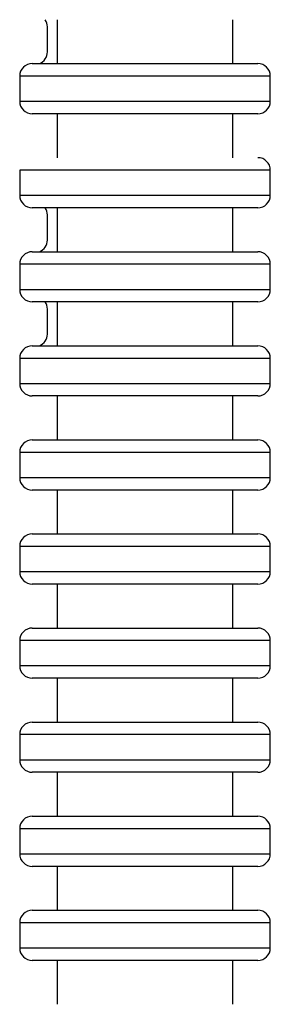
# Model space of a CAD drawing. Extents: x -179 to 729, y -850 to 367.
# Drawn here: x 601 to 621, y -301 to -222 of the extents above; entities that cross this region are included whole.
import ezdxf

# ---------------------------------------------------------------- set-up
doc = ezdxf.new("R2010")
doc.units = 0
doc.header["$MEASUREMENT"] = 0
doc.layers.get('0').update_dxf_attribs({"linetype": 'CONTINUOUS'})

# ---------------------------------------------------------------- blocks, each defined once
blk = doc.blocks.new('1984.C.WSH.ACT.CR_V3')
for p, q in [((603.073, -224.864), (603.073, -222.864)), ((603.863, -222.296), (603.863, -225.796)), ((617.863, -225.796), (617.863, -222.296)), ((601.863, -225.796), (619.863, -225.796)), ((620.863, -226.796), (600.863, -226.796)), ((600.863, -226.796), (600.863, -228.796)), ((620.863, -228.796), (620.863, -226.796)), ((600.863, -228.796), (610.863, -228.796)), ((610.863, -228.796), (620.863, -228.796)), ((610.863, -229.796), (601.863, -229.796)), ((603.863, -229.796), (603.863, -233.296)), ((619.863, -229.796), (610.863, -229.796)), ((617.863, -233.296), (617.863, -229.796)), ((620.863, -234.296), (600.863, -234.296)), ((600.863, -234.296), (600.863, -236.296)), ((620.863, -236.296), (620.863, -234.296)), ((600.863, -236.296), (610.863, -236.296)), ((610.863, -236.296), (620.863, -236.296)), ((610.863, -237.296), (601.863, -237.296)), ((603.863, -237.296), (603.863, -240.796)), ((619.863, -237.296), (610.863, -237.296)), ((617.863, -240.796), (617.863, -237.296)), ((603.073, -239.864), (603.073, -237.864)), ((601.863, -240.796), (619.863, -240.796)), ((620.863, -241.796), (600.863, -241.796)), ((600.863, -241.796), (600.863, -243.796)), ((620.863, -243.796), (620.863, -241.796)), ((600.863, -243.796), (610.863, -243.796)), ((610.863, -243.796), (620.863, -243.796)), ((610.863, -244.796), (601.863, -244.796)), ((603.863, -244.796), (603.863, -248.296)), ((619.863, -244.796), (610.863, -244.796)), ((617.863, -248.296), (617.863, -244.796)), ((603.073, -247.364), (603.073, -245.364)), ((601.863, -248.296), (619.863, -248.296)), ((620.863, -249.296), (600.863, -249.296)), ((600.863, -249.296), (600.863, -251.296)), ((620.863, -251.296), (620.863, -249.296)), ((600.863, -251.296), (610.863, -251.296)), ((610.863, -251.296), (620.863, -251.296)), ((610.863, -252.296), (601.863, -252.296)), ((603.863, -252.296), (603.863, -255.796)), ((619.863, -252.296), (610.863, -252.296)), ((617.863, -255.796), (617.863, -252.296)), ((601.863, -255.796), (619.863, -255.796)), ((620.863, -256.796), (600.863, -256.796)), ((600.863, -256.796), (600.863, -258.796)), ((620.863, -258.796), (620.863, -256.796)), ((600.863, -258.796), (610.863, -258.796)), ((610.863, -258.796), (620.863, -258.796)), ((610.863, -259.796), (601.863, -259.796)), ((603.863, -259.796), (603.863, -263.296)), ((619.863, -259.796), (610.863, -259.796)), ((617.863, -263.296), (617.863, -259.796)), ((601.863, -263.296), (619.863, -263.296)), ((620.863, -264.296), (600.863, -264.296)), ((600.863, -264.296), (600.863, -266.296)), ((620.863, -266.296), (620.863, -264.296)), ((600.863, -266.296), (610.863, -266.296)), ((610.863, -266.296), (620.863, -266.296)), ((610.863, -267.296), (601.863, -267.296)), ((603.863, -267.296), (603.863, -270.796)), ((619.863, -267.296), (610.863, -267.296)), ((617.863, -270.796), (617.863, -267.296)), ((601.863, -270.796), (619.863, -270.796)), ((620.863, -271.796), (600.863, -271.796)), ((600.863, -271.796), (600.863, -273.796)), ((620.863, -273.796), (620.863, -271.796)), ((600.863, -273.796), (610.863, -273.796)), ((610.863, -273.796), (620.863, -273.796)), ((610.863, -274.796), (601.863, -274.796)), ((603.863, -274.796), (603.863, -278.296)), ((619.863, -274.796), (610.863, -274.796)), ((617.863, -278.296), (617.863, -274.796)), ((601.863, -278.296), (619.863, -278.296)), ((620.863, -279.296), (600.863, -279.296)), ((600.863, -279.296), (600.863, -281.296)), ((620.863, -281.296), (620.863, -279.296)), ((600.863, -281.296), (610.863, -281.296)), ((610.863, -281.296), (620.863, -281.296)), ((610.863, -282.296), (601.863, -282.296)), ((603.863, -282.296), (603.863, -285.796)), ((619.863, -282.296), (610.863, -282.296)), ((617.863, -285.796), (617.863, -282.296)), ((601.863, -285.796), (619.863, -285.796)), ((620.863, -286.796), (600.863, -286.796)), ((600.863, -286.796), (600.863, -288.796)), ((620.863, -288.796), (620.863, -286.796)), ((600.863, -288.796), (610.863, -288.796)), ((610.863, -288.796), (620.863, -288.796)), ((610.863, -289.796), (601.863, -289.796)), ((603.863, -289.796), (603.863, -293.296)), ((619.863, -289.796), (610.863, -289.796)), ((617.863, -293.296), (617.863, -289.796)), ((601.863, -293.296), (619.863, -293.296)), ((620.863, -294.296), (600.863, -294.296)), ((600.863, -294.296), (600.863, -296.296)), ((620.863, -296.296), (620.863, -294.296)), ((600.863, -296.296), (610.863, -296.296)), ((610.863, -296.296), (620.863, -296.296)), ((610.863, -297.296), (601.863, -297.296)), ((603.863, -297.296), (603.863, -300.796)), ((619.863, -297.296), (610.863, -297.296)), ((617.863, -300.796), (617.863, -297.296))]:
    blk.add_line(p, q)
for centre, start, end in [((602.073, -222.864), 0, 34.60314), ((602.073, -224.864), 291.23367, 0), ((601.863, -226.796), 90, 180), ((619.863, -226.796), 0, 90), ((601.863, -228.796), 180, 270), ((619.863, -228.796), 270, 0), ((619.863, -234.296), 0, 90), ((601.863, -236.296), 180, 270), ((619.863, -236.296), 270, 0), ((602.073, -237.864), 0, 34.60314), ((602.073, -239.864), 291.23367, 0), ((601.863, -241.796), 90, 180), ((619.863, -241.796), 0, 90), ((601.863, -243.796), 180, 270), ((619.863, -243.796), 270, 0), ((602.073, -245.364), 0, 34.60314), ((602.073, -247.364), 291.23367, 0), ((601.863, -249.296), 90, 180), ((619.863, -249.296), 0, 90), ((601.863, -251.296), 180, 270), ((619.863, -251.296), 270, 0), ((601.863, -256.796), 90, 180), ((619.863, -256.796), 0, 90), ((601.863, -258.796), 180, 270), ((619.863, -258.796), 270, 0), ((601.863, -264.296), 90, 180), ((619.863, -264.296), 0, 90), ((601.863, -266.296), 180, 270), ((619.863, -266.296), 270, 0), ((601.863, -271.796), 90, 180), ((619.863, -271.796), 0, 90), ((601.863, -273.796), 180, 270), ((619.863, -273.796), 270, 0), ((601.863, -279.296), 90, 180), ((619.863, -279.296), 0, 90), ((601.863, -281.296), 180, 270), ((619.863, -281.296), 270, 0), ((601.863, -286.796), 90, 180), ((619.863, -286.796), 0, 90), ((601.863, -288.796), 180, 270), ((619.863, -288.796), 270, 0), ((601.863, -294.296), 90, 180), ((619.863, -294.296), 0, 90), ((601.863, -296.296), 180, 270), ((619.863, -296.296), 270, 0)]:
    blk.add_arc(centre, 1, start, end)

msp = doc.modelspace()

# ---------------------------------------------------------------- block references
msp.add_blockref('1984.C.WSH.ACT.CR_V3', (0, 0))

doc.saveas('drawing.dxf')
